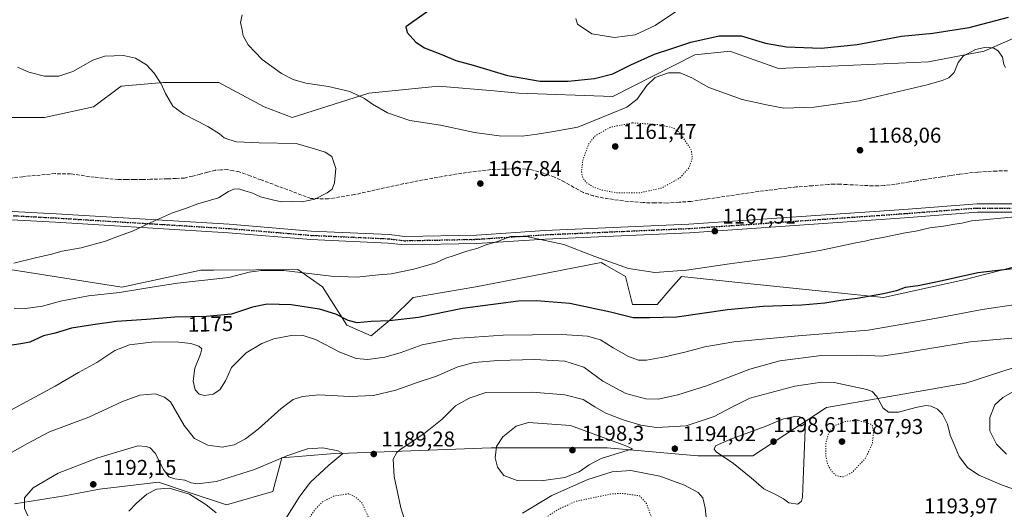
# Model space of a CAD drawing. Units: metres. Extents: x 583374 to 586826, y 4745117 to 4747486.
# Drawn here: x 584759 to 585219, y 4745545 to 4745774 of the extents above; entities that cross this region are included whole.
import ezdxf
from ezdxf.enums import TextEntityAlignment as Align

# ---------------------------------------------------------------- set-up
doc = ezdxf.new("R2010")
doc.units = ezdxf.units.M
doc.header["$MEASUREMENT"] = 0
for name, pattern in [('DGN Style 3', [2.307223, 1.648017, -0.659207]), ('DGN Style 4', [2.638475, 1.318413, -0.659207, 0.001648, -0.659207]), ('DGN Style 5', [1.153612, 0.494405, -0.659207])]:
    doc.linetypes.add(name, pattern=pattern)
for name, color, linetype, lineweight in [('Curva de nivel maestra', 30, 'Continuous', 30), ('Curva de nivel normal', 30, 'Continuous', 0), ('Curva de nivel normal depresión', 30, 'DGN Style 5', 0), ('Matorral CxS', 135, 'Continuous', 0), ('Pastizal CxS', 92, 'Continuous', 0), ('Pista no pavimentada Cxs', 111, 'Continuous', 0), ('Pista no pavimentada eje', 91, 'DGN Style 4', 0), ('Punto de cota en terreno', 7, 'Continuous', 0), ('Ruta', 7, 'DGN Style 5', 30), ('Rótulo de curva de nivel directora', 7, 'Continuous', 0), ('Rótulo de punto de cota en terreno', 7, 'Continuous', 0), ('Senda', 7, 'DGN Style 3', 0)]:
    doc.layers.add(name, color=color, linetype=linetype, lineweight=lineweight)
doc.styles.add('Style-Arial', font='txt')

# ---------------------------------------------------------------- blocks, each defined once
blk = doc.blocks.new('*U4')
at = {"layer": 'Pastizal CxS', "color": 92, "linetype": 'Continuous', "lineweight": 0}
for points in [[(584709.4141, 4745664.5479, 1163.7637), (584806.4049, 4745649.2483, 1169.0714), (584843.3629, 4745657.1103, 1169.1198), (584849.2807, 4745657.1575, 1169.0734), (584888.7059, 4745657.4717, 1169.826), (584900.1117, 4745649.3235, 1171.2863), (584911.5183, 4745631.3985, 1175.8513), (584922.9243, 4745626.5103, 1176.3998), (584932.7015, 4745634.6571, 1174.6362), (584942.4779, 4745644.4351, 1172.4272), (584971.8095, 4745649.3223, 1172.7135), (585000.0973, 4745654.8223, 1172.3024), (585030.4707, 4745660.7283, 1170.3641), (585032.3333, 4745659.6637, 1170.4054), (585041.8773, 4745654.2099, 1170.8162), (585045.1363, 4745641.1731, 1173.3473), (585056.5425, 4745641.1729, 1173.2395), (585063.0301, 4745648.5877, 1171.5594), (585067.9493, 4745654.2097, 1170.4292), (585098.9093, 4745650.9503, 1172.0893), (585162.4591, 4745644.4313, 1175.1128), (585199.9371, 4745652.5775, 1175.1601), (585222.3953, 4745658.4255, 1174.8048)], [(585223.1045, 4745611.4719, 1187.0565), (585200.8987, 4745604.3503, 1188.4146), (585135.7179, 4745592.9459, 1193.4889), (585101.2747, 4745570.3187, 1197.1568), (585075.5443, 4745570.3191, 1194.1079), (585033.2751, 4745573.9939, 1196.0826), (585006.5187, 4745574.0171, 1197.6523), (584979.0669, 4745574.0407, 1194.4937), (584903.9511, 4745571.3101, 1190.2709), (584881.1901, 4745569.3725, 1189.4895), (584876.9659, 4745553.6897, 1191.8771), (584855.3117, 4745547.4471, 1190.8474), (584836.9585, 4745553.5649, 1190.1958), (584823.4741, 4745558.0605, 1190.6945), (584795.9943, 4745554.7089, 1192.1606), (584779.6081, 4745551.6935, 1191.5246), (584756.2029, 4745547.8077, 1189.4244)]]:
    blk.add_polyline3d(points, dxfattribs=at)
blk = doc.blocks.new('*U7')
at = {"layer": 'Pastizal CxS', "color": 92, "linetype": 'Continuous', "lineweight": 0}
blk.add_polyline3d([(584756.2029, 4745547.8077, 1189.4244), (584779.6081, 4745551.6935, 1191.5246), (584795.9943, 4745554.7089, 1192.1606), (584823.4741, 4745558.0605, 1190.6945), (584836.9585, 4745553.5649, 1190.1958), (584855.3117, 4745547.4471, 1190.8474), (584876.9659, 4745553.6897, 1191.8771), (584881.1901, 4745569.3725, 1189.4895), (584903.9511, 4745571.3101, 1190.2709), (584979.0669, 4745574.0407, 1194.4937), (585006.5187, 4745574.0171, 1197.6523), (585033.2751, 4745573.9939, 1196.0826), (585075.5443, 4745570.3191, 1194.1079), (585101.2747, 4745570.3187, 1197.1568), (585135.7179, 4745592.9459, 1193.4889), (585200.8987, 4745604.3503, 1188.4146), (585223.1045, 4745611.4719, 1187.0565)], dxfattribs=at)
blk = doc.blocks.new('*U10')
at = {"layer": 'Pastizal CxS', "color": 92, "linetype": 'Continuous', "lineweight": 0}
blk.add_polyline3d([(585235.5383, 4745770.9439, 1173.3054), (585209.4651, 4745759.5375, 1171.0075), (585183.3931, 4745754.6491, 1172.4677), (585113.3241, 4745751.3911, 1173.1494), (585090.5115, 4745759.5395, 1173.604), (585089.2843, 4745759.4169, 1173.5319), (585074.2155, 4745757.9097, 1173.5342), (585035.8451, 4745738.3557, 1173.3168), (584991.8481, 4745739.9863, 1174.5127), (584980.4169, 4745740.9807, 1174.2043), (584954.3691, 4745743.2459, 1172.8673), (584921.7793, 4745739.9875, 1170.8244), (584885.9289, 4745728.5813, 1167.6346), (584872.8931, 4745733.4705, 1168.2154), (584851.7105, 4745744.8779, 1167.8488), (584825.6375, 4745744.8783, 1165.3763), (584806.0835, 4745743.2485, 1162.3925), (584793.0475, 4745733.4717, 1161.5562), (584770.2343, 4745728.5831, 1162.9549), (584750.6803, 4745728.5837, 1162.3469)], dxfattribs=at)
blk = doc.blocks.new('5PATER')
at = {"layer": 'Punto de cota en terreno', "linetype": 'Continuous', "lineweight": 0}
h = blk.add_hatch(color=51, dxfattribs=at)
edge = h.paths.add_edge_path()
edge.add_ellipse((0, 0), major_axis=(-0.11, -0.111), ratio=0.999422, start_angle=0, end_angle=360)

msp = doc.modelspace()

# ---------------------------------------------------------------- linework, layer by layer
at = {"layer": 'Curva de nivel maestra', "color": 30, "linetype": 'Continuous', "lineweight": 30, "elevation": 1175, "flags": 128}
for points in [[(584949.71, 4745778.3601), (584942.92, 4745773.6401), (584939.13, 4745771.0101), (584939.68, 4745768.2801), (584943.74, 4745763.7001), (584947.88, 4745761.1401), (584956.29, 4745757.8801), (584962.53, 4745755.1701), (584970.55, 4745753.0101), (584986.58, 4745748.2401), (585001.96, 4745745.5401), (585015, 4745745.5101), (585027.36, 4745746.8401), (585035.95, 4745748.9801), (585044.23, 4745753.2001), (585055.4, 4745758.1601), (585062.94, 4745760.6401), (585072.32, 4745763.7001), (585085.62, 4745766.7701), (585095.87, 4745766.6701), (585107.31, 4745763.3801), (585117.14, 4745761.6001), (585133.27, 4745760.9501), (585150.12, 4745762.7501), (585170.76, 4745766.5201), (585185.54, 4745767.9301), (585202.48, 4745770.6601), (585220.87, 4745775.4901)], [(585222.72, 4745657.8401), (585206.46, 4745655.9801), (585196.06, 4745653.6401), (585189.91, 4745652.1501), (585178.62, 4745649.8201), (585172.52, 4745648.9701), (585168.46, 4745647.5301), (585162.46, 4745646.0401), (585150.16, 4745643.9001), (585142.4, 4745642.9601), (585134.94, 4745641.7301), (585124.23, 4745640.8601), (585106.12, 4745640.2301), (585089.45, 4745638.6201), (585065.78, 4745635.2401), (585053, 4745634.8001), (585045.35, 4745634.8501), (585034.85, 4745637.5401), (585015.83, 4745641.6101), (585000.23, 4745642.8201), (584991.78, 4745642.6401), (584965.68, 4745639.2101), (584945.04, 4745634.9601), (584931.42, 4745633.4201), (584922.96, 4745633.1501), (584916.38, 4745632.5301), (584912.11, 4745633.5901), (584906.43, 4745636.5701), (584898.74, 4745638.8901), (584885.51, 4745640.9901), (584874.24, 4745641.3001), (584867.39, 4745639.8601), (584857.58, 4745636.6401), (584845.93, 4745635.5001), (584831.19, 4745635.2001), (584817.86, 4745634.0801), (584803.81, 4745633.1201), (584792.77, 4745631.5201), (584782.87, 4745630.1001), (584775.23, 4745627.7101), (584769.81, 4745626.5201), (584763.31, 4745623.5601), (584759.22, 4745622.6401), (584754.04, 4745621.9401)]]:
    msp.add_lwpolyline(points, dxfattribs=at)
at = {"layer": 'Curva de nivel normal', "color": 30, "linetype": 'Continuous', "lineweight": 0, "flags": 128}
for points, elevation in [([(585066.17, 4745778.6), (585055.61, 4745771.56), (585046.32, 4745767.2), (585036.68, 4745765.99), (585026.02, 4745767.67), (585019.41, 4745772.12), (585018.63, 4745774.9)], 1180), ([(584862.55, 4745776.6), (584861.89, 4745772.99), (584862.58, 4745769.5), (584863.12, 4745766.66), (584865.47, 4745762.53), (584871.9, 4745755.62), (584880.95, 4745749.05), (584886.52, 4745746.34), (584892.36, 4745744.62), (584902.99, 4745743.04), (584912.95, 4745740.68), (584919.75, 4745737.46), (584923.56, 4745734.71), (584930.57, 4745730.72), (584940.97, 4745727.12), (584955.39, 4745724.9), (584971.2, 4745721.6), (584982.78, 4745719.98), (584993.45, 4745719.85), (585000.53, 4745720.78), (585008.22, 4745721.93), (585019.58, 4745724.06), (585042.46, 4745733.41), (585047.24, 4745737.05), (585051.83, 4745743.45), (585055.63, 4745747.31), (585061.96, 4745749.4), (585067.39, 4745749.36), (585072.88, 4745747.02), (585080.77, 4745742.58), (585096.28, 4745737.02), (585107.66, 4745734.41), (585115.76, 4745732.85), (585130.02, 4745733.3), (585151.1, 4745736.34), (585182.79, 4745743.75), (585189.88, 4745745.8), (585193, 4745747.1), (585195.48, 4745749.6), (585197.3, 4745754.26), (585199.67, 4745757.26), (585205.45, 4745760.37), (585210.36, 4745761.38), (585213.99, 4745760.93), (585215.94, 4745759.74), (585218.08, 4745756.8), (585218.67, 4745753.4), (585219.37, 4745751.94)], 1170), ([(584757.54, 4745752.15), (584762.96, 4745749.7), (584770.24, 4745747.88), (584776.9, 4745747.83), (584783.46, 4745749.98), (584792.82, 4745755.38), (584798.36, 4745757.25), (584807.16, 4745757.53), (584812.72, 4745756.35), (584817.91, 4745753.11), (584821.51, 4745749.34), (584824.78, 4745744.26), (584826.7, 4745739.84), (584830.2, 4745733.87), (584835.36, 4745730.03), (584846.59, 4745724.33), (584852.06, 4745720.98), (584854.24, 4745718.97), (584856.43, 4745718.25), (584859.92, 4745717.24), (584870.48, 4745716.66), (584887.78, 4745716.41), (584896.36, 4745713.9), (584901.45, 4745712.35), (584904.56, 4745710.29), (584906.36, 4745704.63), (584905.82, 4745697.93), (584904.67, 4745695.06), (584902.35, 4745693.28), (584896.54, 4745690.36), (584890.65, 4745689.04), (584886.08, 4745689.2), (584881.12, 4745689.16), (584877.45, 4745689.92), (584871.23, 4745691.44), (584867.12, 4745693.33), (584863.82, 4745694.3), (584861.06, 4745695.21), (584858.68, 4745695.06), (584856.28, 4745693.9), (584851.62, 4745691.01), (584841.91, 4745688.15), (584836.12, 4745685.98), (584830.08, 4745683.92), (584821.64, 4745680.26), (584811.42, 4745675.32), (584804.78, 4745673.07), (584798.78, 4745670.7), (584787.3, 4745667.63), (584778.46, 4745665.99), (584773.41, 4745664.6), (584765.93, 4745662.92), (584755.92, 4745660.41)], 1165), ([(585225.49, 4745682.18), (585208.95, 4745680.64), (585203.51, 4745680.2), (585199.06, 4745679.17), (585195.79, 4745678.73), (585190.46, 4745677.7), (585184.14, 4745676.93), (585177.53, 4745675.44), (585172.48, 4745674.62), (585162.13, 4745672.42), (585156.79, 4745671.56), (585154.46, 4745670.81), (585149.46, 4745669.89), (585132.66, 4745666.29), (585115.27, 4745663.32), (585104.66, 4745662.06), (585097.45, 4745660.98), (585090.4, 4745660.18), (585070.37, 4745657.18), (585055.55, 4745656.03), (585043.26, 4745657.89), (585027.51, 4745663.58), (585012.99, 4745669.08), (584995.5, 4745672.9), (584987.99, 4745672.87), (584981.96, 4745670.56), (584976.66, 4745669), (584972.38, 4745667.21), (584967.63, 4745666.1), (584961.75, 4745664.02), (584957.78, 4745662.7), (584953.1, 4745660.62), (584942.87, 4745657.66), (584932.27, 4745655.5), (584926.57, 4745655.02), (584915.99, 4745653.88), (584904.18, 4745654.33), (584882.07, 4745657.05), (584871.53, 4745657.06), (584865.93, 4745656.28), (584856.45, 4745653.68), (584832.42, 4745651.09), (584817.6, 4745648.79), (584805.21, 4745646.78), (584790.73, 4745645.17), (584777.65, 4745642.6), (584769.28, 4745640.35), (584761.37, 4745639.18), (584755.97, 4745639.12)], 1170), ([(584750.45, 4745589.55), (584775.12, 4745602.9), (584786.12, 4745609.32), (584794.7, 4745613.96), (584803.12, 4745619.56), (584809.89, 4745622.25), (584821.54, 4745623.66), (584832.98, 4745623.49), (584838.56, 4745622.79), (584842.4, 4745621.55), (584843.74, 4745620.36), (584843.09, 4745617.85), (584840.56, 4745611.26), (584839.71, 4745605.26), (584840.6, 4745601.25), (584842.47, 4745599.18), (584844.93, 4745598.52), (584848.98, 4745599.16), (584852.16, 4745601.26), (584854.79, 4745605.35), (584857.55, 4745611.63), (584864.45, 4745618.48), (584871.78, 4745622.92), (584877.45, 4745625), (584885.47, 4745626.58), (584890.69, 4745626.83), (584896.92, 4745624.74), (584908.22, 4745618.8), (584915.95, 4745615.85), (584921.41, 4745615.33), (584929.3, 4745616.45), (584936.41, 4745618.55), (584946.76, 4745622.24), (584962.1, 4745625.25), (584984.55, 4745626.77), (585012.12, 4745627.1), (585024.06, 4745626.31), (585030.08, 4745624.51), (585035.97, 4745620.82), (585043.17, 4745616.81), (585047.94, 4745615.09), (585051.63, 4745615.11), (585060.17, 4745616.6), (585070.22, 4745618.95), (585078.83, 4745621.37), (585092.41, 4745623.57), (585122.6, 4745626.48), (585155.31, 4745629.11), (585175.1, 4745632.45), (585188.13, 4745634.82), (585208.52, 4745638.69), (585234.88, 4745642.63)], 1180), ([(584747.78, 4745567.97), (584762.19, 4745576.08), (584772.59, 4745581.51), (584790.86, 4745588.43), (584806.66, 4745595.76), (584814.78, 4745598.7), (584822, 4745599.34), (584826.36, 4745597.78), (584829.05, 4745595.53), (584835.46, 4745584.46), (584840.37, 4745578.51), (584846.5, 4745575.31), (584853.23, 4745574.38), (584858.85, 4745575.55), (584864.17, 4745578.24), (584870.12, 4745582.81), (584880.78, 4745592.48), (584886.45, 4745596.61), (584890.78, 4745598.15), (584898.45, 4745598.83), (584913.01, 4745598.09), (584924.01, 4745598.59), (584934.41, 4745601.01), (584944.44, 4745604.56), (584953.38, 4745607.56), (584963.5, 4745611.94), (584971.12, 4745613.95), (584982.15, 4745614.91), (584999.46, 4745615.33), (585013.4, 4745614.54), (585022.26, 4745611.72), (585031.16, 4745605.31), (585042.02, 4745599.44), (585051.34, 4745596.91), (585057.08, 4745596.83), (585066.3, 4745598.78), (585079.74, 4745603.08), (585099.88, 4745610.84), (585114.02, 4745614.7), (585133.41, 4745617.32), (585151.96, 4745617.42), (585161.43, 4745616.96), (585172.02, 4745618.57), (585184.1, 4745620.46), (585202.95, 4745623.69), (585222.44, 4745625.43)], 1185), ([(585227.39, 4745553.33), (585217.95, 4745556.64), (585206.99, 4745561.33), (585201.69, 4745564.82), (585197.81, 4745569.95), (585195.43, 4745575.56), (585193.51, 4745579.98), (585192.32, 4745585.12), (585190.06, 4745589.87), (585187.59, 4745592.2), (585184.68, 4745593.53), (585182.13, 4745593.79), (585177.46, 4745592.9), (585169.46, 4745590.75), (585164.79, 4745590.69), (585162.22, 4745592.59), (585159.34, 4745598.02), (585157.13, 4745600.36), (585154.62, 4745601.38), (585139.42, 4745604.56), (585133.61, 4745604.7), (585120.9, 4745602.98), (585099.97, 4745597.34), (585091.2, 4745592.93), (585083.3, 4745588.76), (585070.12, 4745584.33), (585056.35, 4745583.64), (585049.05, 4745584.63), (585040.65, 4745587.13), (585032.69, 4745590.32), (585027.48, 4745593.22), (585022.07, 4745596.68), (585013.38, 4745598.81), (584998.36, 4745600.16), (584976.45, 4745599.87), (584968.66, 4745597.37), (584962.38, 4745593.69), (584956.12, 4745587.47), (584947.57, 4745580.68), (584936.97, 4745573.64), (584934.9, 4745571.89), (584933.18, 4745568.78), (584933.63, 4745560.74), (584936.78, 4745545.98), (584939.29, 4745538.05)], 1190), ([(585227.54, 4745602.94), (585218.17, 4745597.61), (585214.39, 4745594.12), (585212.08, 4745588.2), (585212.16, 4745581.96), (585215.31, 4745575.78), (585219.96, 4745571.1)], 1185), ([(585121.77, 4745588.88), (585115.61, 4745587.58), (585107.03, 4745584.08), (585090.6, 4745577.93), (585083.92, 4745574.93), (585083.25, 4745573.4), (585084.2, 4745572.26), (585092.36, 4745566.73), (585100.62, 4745560.06), (585106.48, 4745554.96), (585112.51, 4745551.99), (585115.68, 4745550.16), (585118.18, 4745548.33), (585122.32, 4745547.8), (585124.09, 4745549.2), (585124.53, 4745551.01), (585125.09, 4745563.14), (585126.02, 4745586.5), (585124.59, 4745588.18), (585121.77, 4745588.88)], 1195), ([(584996.48, 4745585.99), (584990.7, 4745584.14), (584984.43, 4745579.26), (584981.46, 4745574.64), (584980.93, 4745569.44), (584981.91, 4745564.96), (584984.86, 4745561.15), (584991.15, 4745558.86), (585002.38, 4745558.62), (585013.45, 4745560.14), (585020.12, 4745562.91), (585024.78, 4745566.06), (585030.5, 4745569.07), (585045.03, 4745573.61), (585041.93, 4745574.96), (585016.08, 4745584.56), (584996.48, 4745585.99)], 1195), ([(584813.83, 4745574.93), (584795.09, 4745569.34), (584776.66, 4745562.22), (584764.9, 4745555.39), (584760.9, 4745550.64), (584760.85, 4745545.7), (584762.47, 4745542.25)], 1190), ([(584883.1, 4745541.01), (584889.52, 4745551.42), (584894.58, 4745557.97), (584903.07, 4745565.93), (584909.64, 4745571.36), (584907.47, 4745572.61), (584900.34, 4745574.1), (584893.18, 4745573.66), (584883.54, 4745570.35), (584868.36, 4745563.91), (584850.61, 4745558.37), (584841.61, 4745557.16), (584838.81, 4745557.68), (584835.87, 4745559), (584831.12, 4745559.54), (584828.4, 4745560.49), (584825.87, 4745563.9), (584821.97, 4745571.61), (584819.56, 4745574.04), (584817.78, 4745574.71), (584813.83, 4745574.93)], 1190), ([(584993.65, 4745543.59), (585007.34, 4745551.83), (585017.45, 4745556.26), (585024.24, 4745559.24), (585035.59, 4745562.9), (585044.24, 4745563.46), (585057.78, 4745560.75), (585069.45, 4745556.55), (585075.7, 4745553.16), (585077.9, 4745550.69), (585079.08, 4745545.97), (585080.2, 4745535.68)], 1190), ([(584809.56, 4745544.5), (584813.14, 4745548.15), (584818.12, 4745552.44), (584822.62, 4745554.71), (584828.44, 4745555.24), (584838, 4745552.43), (584845.63, 4745547.56), (584850.51, 4745543.6)], 1190)]:
    msp.add_lwpolyline(points, dxfattribs=dict(at, elevation=elevation))
at = {"layer": 'Curva de nivel normal depresión', "color": 30, "linetype": 'DGN Style 5', "lineweight": 0, "flags": 128}
for points, elevation in [([(585044.94, 4745726.02), (585034.73, 4745723.99), (585027.51, 4745719.89), (585024.52, 4745716.07), (585021.88, 4745708.6), (585021.2, 4745703.29), (585021.88, 4745700.26), (585023.66, 4745698), (585026.57, 4745696.16), (585030.62, 4745694.62), (585037.55, 4745693.36), (585048.23, 4745693.3), (585058.76, 4745695.56), (585067.42, 4745700.44), (585071.5, 4745705.04), (585073.05, 4745709.54), (585072.57, 4745713.42), (585067.49, 4745720.93), (585064.33, 4745723.65), (585057.38, 4745725.19), (585044.94, 4745726.02)], 1165), ([(585150.54, 4745587.02), (585144.38, 4745586.35), (585139.73, 4745584.52), (585136.7, 4745580.93), (585135.44, 4745576.4), (585135.4, 4745570.41), (585136.28, 4745566.42), (585138.22, 4745563), (585140.61, 4745560.96), (585143.66, 4745560.44), (585147.66, 4745562.47), (585153.84, 4745568.98), (585157.18, 4745575.98), (585157.75, 4745581.22), (585157.11, 4745584.93), (585150.54, 4745587.02)], 1190), ([(584938.98, 4745355.8), (584935.64, 4745356.55), (584932.86, 4745359.33), (584929.66, 4745362.14), (584926.92, 4745365.09), (584924.66, 4745367), (584924.26, 4745368.92), (584925.5, 4745370.87), (584926.22, 4745373.73), (584926.38, 4745380.23), (584924.53, 4745384.48), (584922.45, 4745385.49), (584919.92, 4745383.94), (584916.35, 4745378.48), (584916.36, 4745375.06), (584915.89, 4745371.79), (584912.14, 4745365), (584907.21, 4745361.27), (584905.08, 4745361.22), (584904.1, 4745360.34), (584903.23, 4745356.92), (584901.09, 4745352.74), (584897.62, 4745347.85), (584894.91, 4745343.27), (584892.46, 4745340.32), (584890.2, 4745338.2), (584888.33, 4745335.19), (584884.88, 4745331.06), (584876.95, 4745320.81), (584870.36, 4745313.73), (584865.34, 4745309.48), (584856.59, 4745300.17), (584847.02, 4745289.7), (584835.63, 4745282.51), (584822.58, 4745277.94), (584815.79, 4745277.59), (584809.5, 4745280.63), (584806.28, 4745283.4), (584803.12, 4745288.43), (584800.5, 4745297.05), (584800.69, 4745300.27), (584802.68, 4745306.25), (584808.05, 4745314.74), (584814, 4745327.21), (584814.75, 4745329.44), (584813.84, 4745331.4), (584809.23, 4745334.64), (584806.57, 4745337.55), (584803.81, 4745340.66), (584801.94, 4745344.59), (584799.69, 4745353.34), (584799.18, 4745358.18), (584800.56, 4745365.04), (584804.2, 4745373.84), (584807.81, 4745379), (584814.29, 4745383.9), (584827.12, 4745390.62), (584836.94, 4745396.5), (584846.09, 4745400.66), (584850.82, 4745404.27), (584855.64, 4745410.38), (584861.72, 4745415.41), (584871.34, 4745420.36), (584876.51, 4745423.64), (584880.04, 4745427.07), (584882.65, 4745428.42), (584888, 4745429.44), (584896.27, 4745432.18), (584904.41, 4745434.41), (584912.95, 4745437.78), (584922.74, 4745443.57), (584927.61, 4745445.42), (584935.28, 4745446.18), (584943.08, 4745448.18), (584948.48, 4745450.98), (584953.41, 4745454.53), (584957.85, 4745456.72), (584960.49, 4745458.45), (584962.42, 4745460.86), (584962.71, 4745463.15), (584961.93, 4745465.85), (584959.44, 4745472.01), (584958.77, 4745481.02), (584961.7, 4745490.52), (584967.23, 4745499.32), (584974.94, 4745509.61), (584979.24, 4745515.79), (584984.48, 4745521.85), (584986.91, 4745527.69), (584989.96, 4745532.44), (584994.57, 4745535.98), (585004.82, 4745541.63), (585010.78, 4745545.52), (585018.78, 4745549.09), (585035.12, 4745552.48), (585040.05, 4745552.79), (585048.45, 4745551.61), (585051.61, 4745548.03), (585055.14, 4745538.46), (585056.33, 4745524.62), (585055.56, 4745517.61), (585054.05, 4745514.44), (585050.69, 4745510), (585047.76, 4745504.44), (585044.79, 4745496.59), (585039.73, 4745486.41), (585030.83, 4745474.69), (585023.04, 4745466.61), (585017.53, 4745461.38), (585011.57, 4745451.25), (585008.26, 4745440.59), (585004.57, 4745430.25), (585003.43, 4745424.89), (585003.95, 4745420.81), (585002.42, 4745415.56), (584996.92, 4745405.59), (584992.86, 4745397.9), (584989.5, 4745394.52), (584983.12, 4745391.14), (584976.69, 4745385.71), (584968.45, 4745376.99), (584957.01, 4745363.59), (584953.06, 4745360.97), (584948.6, 4745359.09), (584944.12, 4745356.9), (584938.98, 4745355.8)], 1185), ([(584912.45, 4745552.58), (584905.64, 4745551.57), (584900.12, 4745548.84), (584896, 4745544.44), (584890.92, 4745535.9), (584887.67, 4745527.22), (584886.78, 4745518.38), (584887.16, 4745514.9), (584888.72, 4745512.84), (584893.03, 4745511.5), (584901.08, 4745512.5), (584907.18, 4745514.98), (584914.34, 4745520.45), (584918.62, 4745525.92), (584921.88, 4745534.22), (584921.84, 4745541.14), (584918.75, 4745548.08), (584915.62, 4745551.11), (584912.45, 4745552.58)], 1185)]:
    msp.add_lwpolyline(points, dxfattribs=dict(at, elevation=elevation))
at = {"layer": 'Matorral CxS', "color": 135, "linetype": 'Continuous', "lineweight": 0}
for points in [[(584750.6803, 4745728.5837, 1162.3469), (584770.2343, 4745728.5831, 1162.9549), (584793.0475, 4745733.4717, 1161.5562), (584806.0835, 4745743.2485, 1162.3925), (584825.6375, 4745744.8783, 1165.3763), (584851.7105, 4745744.8779, 1167.8488), (584872.8931, 4745733.4705, 1168.2154), (584885.9289, 4745728.5813, 1167.6346), (584921.7793, 4745739.9875, 1170.8244), (584954.3691, 4745743.2459, 1172.8673), (584980.4169, 4745740.9807, 1174.2043), (584991.8481, 4745739.9863, 1174.5127), (585035.8451, 4745738.3557, 1173.3168), (585074.2155, 4745757.9097, 1173.5342), (585089.2843, 4745759.4169, 1173.5319), (585090.5115, 4745759.5395, 1173.604), (585113.3241, 4745751.3911, 1173.1494), (585183.3931, 4745754.6491, 1172.4677), (585209.4651, 4745759.5375, 1171.0075), (585235.5383, 4745770.9439, 1173.3054)], [(584750.6803, 4745728.5837, 1162.3469), (584770.2343, 4745728.5831, 1162.9549), (584793.0475, 4745733.4717, 1161.5562), (584806.0835, 4745743.2485, 1162.3925), (584825.6375, 4745744.8783, 1165.3763), (584851.7105, 4745744.8779, 1167.8488), (584872.8931, 4745733.4705, 1168.2154), (584885.9289, 4745728.5813, 1167.6346), (584921.7793, 4745739.9875, 1170.8244), (584954.3691, 4745743.2459, 1172.8673), (584980.4169, 4745740.9807, 1174.2043), (584991.8481, 4745739.9863, 1174.5127), (585035.8451, 4745738.3557, 1173.3168), (585074.2155, 4745757.9097, 1173.5342), (585089.2843, 4745759.4169, 1173.5319), (585090.5115, 4745759.5395, 1173.604), (585113.3241, 4745751.3911, 1173.1494), (585183.3931, 4745754.6491, 1172.4677), (585209.4651, 4745759.5375, 1171.0075), (585235.5383, 4745770.9439, 1173.3054)], [(585222.3953, 4745658.4255, 1174.8048), (585199.9371, 4745652.5775, 1175.1601), (585162.4591, 4745644.4313, 1175.1128), (585098.9093, 4745650.9503, 1172.0893), (585067.9493, 4745654.2097, 1170.4292), (585063.0301, 4745648.5877, 1171.5594), (585056.5425, 4745641.1729, 1173.2395), (585045.1363, 4745641.1731, 1173.3473), (585041.8773, 4745654.2099, 1170.8162), (585032.3333, 4745659.6637, 1170.4054), (585030.4707, 4745660.7283, 1170.3641), (585000.0973, 4745654.8223, 1172.3024), (584971.8095, 4745649.3223, 1172.7135), (584942.4779, 4745644.4351, 1172.4272), (584932.7015, 4745634.6571, 1174.6362), (584922.9243, 4745626.5103, 1176.3998), (584911.5183, 4745631.3985, 1175.8513), (584900.1117, 4745649.3235, 1171.2863), (584888.7059, 4745657.4717, 1169.826), (584849.2807, 4745657.1575, 1169.0734), (584843.3629, 4745657.1103, 1169.1198), (584806.4049, 4745649.2483, 1169.0714), (584709.4141, 4745664.5479, 1163.7637)], [(584709.4141, 4745664.5479, 1163.7637), (584806.4049, 4745649.2483, 1169.0714), (584843.3629, 4745657.1103, 1169.1198), (584849.2807, 4745657.1575, 1169.0734), (584888.7059, 4745657.4717, 1169.826), (584900.1117, 4745649.3235, 1171.2863), (584911.5183, 4745631.3985, 1175.8513), (584922.9243, 4745626.5103, 1176.3998), (584932.7015, 4745634.6571, 1174.6362), (584942.4779, 4745644.4351, 1172.4272), (584971.8095, 4745649.3223, 1172.7135), (585000.0973, 4745654.8223, 1172.3024), (585030.4707, 4745660.7283, 1170.3641), (585032.3333, 4745659.6637, 1170.4054), (585041.8773, 4745654.2099, 1170.8162), (585045.1363, 4745641.1731, 1173.3473), (585056.5425, 4745641.1729, 1173.2395), (585063.0301, 4745648.5877, 1171.5594), (585067.9493, 4745654.2097, 1170.4292), (585098.9093, 4745650.9503, 1172.0893), (585162.4591, 4745644.4313, 1175.1128), (585199.9371, 4745652.5775, 1175.1601), (585222.3953, 4745658.4255, 1174.8048), (585240.0073, 4745663.0117, 1174.0183)]]:
    msp.add_polyline3d(points, dxfattribs=at)
at = {"layer": 'Pastizal CxS', "color": 92, "linetype": 'Continuous', "lineweight": 0}
for points in [[(584750.6803, 4745728.5837, 1162.3469), (584770.2343, 4745728.5831, 1162.9549), (584793.0475, 4745733.4717, 1161.5562), (584806.0835, 4745743.2485, 1162.3925), (584825.6375, 4745744.8783, 1165.3763), (584851.7105, 4745744.8779, 1167.8488), (584872.8931, 4745733.4705, 1168.2154), (584885.9289, 4745728.5813, 1167.6346), (584921.7793, 4745739.9875, 1170.8244), (584954.3691, 4745743.2459, 1172.8673), (584980.4169, 4745740.9807, 1174.2043), (584991.8481, 4745739.9863, 1174.5127), (585035.8451, 4745738.3557, 1173.3168), (585074.2155, 4745757.9097, 1173.5342), (585089.2843, 4745759.4169, 1173.5319), (585090.5115, 4745759.5395, 1173.604), (585113.3241, 4745751.3911, 1173.1494), (585183.3931, 4745754.6491, 1172.4677), (585209.4651, 4745759.5375, 1171.0075), (585235.5383, 4745770.9439, 1173.3054)], [(584709.4141, 4745664.5479, 1163.7637), (584806.4049, 4745649.2483, 1169.0714), (584843.3629, 4745657.1103, 1169.1198), (584849.2807, 4745657.1575, 1169.0734), (584888.7059, 4745657.4717, 1169.826), (584900.1117, 4745649.3235, 1171.2863), (584911.5183, 4745631.3985, 1175.8513), (584922.9243, 4745626.5103, 1176.3998), (584932.7015, 4745634.6571, 1174.6362), (584942.4779, 4745644.4351, 1172.4272), (584971.8095, 4745649.3223, 1172.7135), (585000.0973, 4745654.8223, 1172.3024), (585030.4707, 4745660.7283, 1170.3641), (585032.3333, 4745659.6637, 1170.4054), (585041.8773, 4745654.2099, 1170.8162), (585045.1363, 4745641.1731, 1173.3473), (585056.5425, 4745641.1729, 1173.2395), (585063.0301, 4745648.5877, 1171.5594), (585067.9493, 4745654.2097, 1170.4292), (585098.9093, 4745650.9503, 1172.0893), (585162.4591, 4745644.4313, 1175.1128), (585199.9371, 4745652.5775, 1175.1601), (585222.3953, 4745658.4255, 1174.8048), (585240.0073, 4745663.0117, 1174.0183)], [(585240.0073, 4745663.0117, 1174.0183), (585233.8825, 4745625.3479, 1184.5424), (585223.1045, 4745611.4719, 1187.0565), (585200.8987, 4745604.3503, 1188.4146), (585135.7179, 4745592.9459, 1193.4889), (585101.2747, 4745570.3187, 1197.1568), (585075.5443, 4745570.3191, 1194.1079), (585033.2751, 4745573.9939, 1196.0826), (585006.5187, 4745574.0171, 1197.6523), (584979.0669, 4745574.0407, 1194.4937), (584903.9511, 4745571.3101, 1190.2709), (584881.1901, 4745569.3725, 1189.4895), (584876.9659, 4745553.6897, 1191.8771), (584855.3117, 4745547.4471, 1190.8474), (584836.9585, 4745553.5649, 1190.1958), (584823.4741, 4745558.0605, 1190.6945), (584795.9943, 4745554.7089, 1192.1606), (584779.6081, 4745551.6935, 1191.5246), (584756.2029, 4745547.8077, 1189.4244)]]:
    msp.add_polyline3d(points, dxfattribs=at)
at = {"layer": 'Pista no pavimentada Cxs', "color": 111, "linetype": 'Continuous', "lineweight": 0}
for points in [[(584737.3453, 4745685.5793, 1161.6298), (584775.5919, 4745683.5505, 1163.5279), (584856.5815, 4745678.6079, 1166.7228), (584894.9303, 4745675.4343, 1166.8526), (584931.2535, 4745673.8017, 1167.789), (584938.6891, 4745672.9267, 1168.1805), (584972.1075, 4745673.5845, 1169.6535), (585004.0981, 4745675.7125, 1169.7231), (585071.4855, 4745678.6287, 1167.0197), (585171.9931, 4745685.5699, 1169.0846), (585206.1271, 4745688.2205, 1169.2689), (585240.6855, 4745688.2199, 1169.6939), (585294.7291, 4745683.6055, 1170.5405), (585305.8593, 4745685.8021, 1170.7816), (585315.2649, 4745690.3115, 1170.9306), (585332.3761, 4745699.0631, 1171.3462), (585342.0611, 4745707.0891, 1171.4232), (585364.5901, 4745723.0027, 1172.5012), (585372.8299, 4745724.8889, 1173.171), (585387.6807, 4745726.6281, 1174.1949), (585413.5787, 4745728.1225, 1175.7369), (585420.9899, 4745728.8873, 1176.1501), (585481.7939, 4745734.1735, 1181.1371)], [(584737.3453, 4745685.5793, 1161.6298), (584775.5919, 4745683.5505, 1163.5279), (584856.5815, 4745678.6079, 1166.7228), (584894.9303, 4745675.4343, 1166.8526), (584931.2535, 4745673.8017, 1167.789), (584938.6891, 4745672.9267, 1168.1805), (584972.1075, 4745673.5845, 1169.6535), (585004.0981, 4745675.7125, 1169.7231), (585071.4855, 4745678.6287, 1167.0197), (585171.9931, 4745685.5699, 1169.0846), (585206.1271, 4745688.2205, 1169.2689), (585240.6855, 4745688.2199, 1169.6939), (585294.7291, 4745683.6055, 1170.5405), (585305.8593, 4745685.8021, 1170.7816), (585315.2649, 4745690.3115, 1170.9306), (585332.3761, 4745699.0631, 1171.3462), (585342.0611, 4745707.0891, 1171.4232), (585364.5901, 4745723.0027, 1172.5012), (585372.8299, 4745724.8889, 1173.171), (585387.6807, 4745726.6281, 1174.1949), (585413.5787, 4745728.1225, 1175.7369), (585420.9899, 4745728.8873, 1176.1501), (585481.7939, 4745734.1735, 1181.1371)], [(585482.2729, 4745730.2001, 1180.7642), (585421.3685, 4745724.9051, 1175.9827), (585413.8995, 4745724.1343, 1175.5817), (585388.0289, 4745722.6415, 1174.0035), (585373.5109, 4745720.9413, 1173.0181), (585366.2527, 4745719.2799, 1172.5943), (585344.4947, 4745703.9109, 1171.6326), (585334.5895, 4745695.7023, 1171.7431), (585317.0405, 4745686.7269, 1171.2656), (585307.1313, 4745681.9759, 1171.12), (585294.9505, 4745679.5721, 1170.9654), (585240.5151, 4745684.2199, 1170.2026), (585206.2821, 4745684.2205, 1169.7361), (585172.2857, 4745681.5805, 1169.4294), (585071.7097, 4745674.6347, 1167.4564), (585004.3173, 4745671.7183, 1170.2323), (584972.2797, 4745669.5871, 1170.0674), (584938.4939, 4745668.9221, 1168.6583), (584930.9295, 4745669.8123, 1168.2451), (584894.6755, 4745671.4417, 1167.4705), (584856.2947, 4745674.6179, 1167.1755), (584775.3641, 4745679.5569, 1163.7919), (584737.1159, 4745681.5859, 1161.958)], [(585482.2729, 4745730.2001, 1180.7642), (585421.3685, 4745724.9051, 1175.9827), (585413.8995, 4745724.1343, 1175.5817), (585388.0289, 4745722.6415, 1174.0035), (585373.5109, 4745720.9413, 1173.0181), (585366.2527, 4745719.2799, 1172.5943), (585344.4947, 4745703.9109, 1171.6326), (585334.5895, 4745695.7023, 1171.7431), (585317.0405, 4745686.7269, 1171.2656), (585307.1313, 4745681.9759, 1171.12), (585294.9505, 4745679.5721, 1170.9654), (585240.5151, 4745684.2199, 1170.2026), (585206.2821, 4745684.2205, 1169.7361), (585172.2857, 4745681.5805, 1169.4294), (585071.7097, 4745674.6347, 1167.4564), (585004.3173, 4745671.7183, 1170.2323), (584972.2797, 4745669.5871, 1170.0674), (584938.4939, 4745668.9221, 1168.6583), (584930.9295, 4745669.8123, 1168.2451), (584894.6755, 4745671.4417, 1167.4705), (584856.2947, 4745674.6179, 1167.1755), (584775.3641, 4745679.5569, 1163.7919), (584737.1159, 4745681.5859, 1161.958)]]:
    msp.add_polyline3d(points, dxfattribs=at)
at = {"layer": 'Pista no pavimentada eje', "color": 91, "linetype": 'DGN Style 4', "lineweight": 0}
msp.add_polyline3d([(584737.2305, 4745683.5827, 1161.7769), (584775.4779, 4745681.5537, 1163.6507), (584856.4381, 4745676.6129, 1166.9325), (584894.8029, 4745673.4379, 1167.1328), (584931.0915, 4745671.8069, 1167.9938), (584938.5915, 4745670.9243, 1168.4133), (584972.1937, 4745671.5859, 1169.8445), (585004.2077, 4745673.7155, 1169.9654), (585071.5975, 4745676.6317, 1167.2015), (585172.1393, 4745683.5753, 1169.2278), (585206.2045, 4745686.2205, 1169.4831), (585240.6003, 4745686.2199, 1169.9271), (585294.8399, 4745681.5887, 1170.7206), (585306.4953, 4745683.8889, 1170.929), (585316.1527, 4745688.5191, 1171.0633), (585333.4829, 4745697.3827, 1171.5114), (585343.2779, 4745705.5001, 1171.5282), (585346.4595, 4745707.7475, 1171.6008)], dxfattribs=at)
at = {"layer": 'Ruta', "color": 7, "linetype": 'DGN Style 5', "lineweight": 30}
msp.add_polyline3d([(584737.2305, 4745683.5827, 1161.7769), (584775.4779, 4745681.5537, 1163.6507), (584856.4381, 4745676.6129, 1166.9325), (584894.8029, 4745673.4379, 1167.1328), (584931.0915, 4745671.8069, 1167.9938), (584938.5915, 4745670.9243, 1168.4133), (584972.1937, 4745671.5859, 1169.8445), (585004.2077, 4745673.7155, 1169.9654), (585071.5975, 4745676.6317, 1167.2015), (585172.1393, 4745683.5753, 1169.2278), (585206.2045, 4745686.2205, 1169.4831), (585240.6003, 4745686.2199, 1169.9271), (585294.8399, 4745681.5887, 1170.7206), (585306.4953, 4745683.8889, 1170.929), (585316.1527, 4745688.5191, 1171.0633), (585333.4829, 4745697.3827, 1171.5114), (585343.2779, 4745705.5001, 1171.5282), (585346.4595, 4745707.7475, 1171.6008), (585365.4213, 4745721.1413, 1172.5285), (585373.1705, 4745722.9151, 1173.0379), (585387.8549, 4745724.6349, 1174.0991), (585413.7391, 4745726.1283, 1175.6469), (585421.1793, 4745726.8963, 1176.0695), (585482.0335, 4745732.1869, 1180.9514)], dxfattribs=at)
at = {"layer": 'Senda', "color": 7, "linetype": 'DGN Style 3', "lineweight": 0}
msp.add_polyline3d([(585220.3051, 4745703.5801, 1168.2643), (585215.1551, 4745703.5101, 1168.2226), (585206.5451, 4745703.0351, 1168.1302), (585197.9751, 4745702.0701, 1168.0906), (585193.7801, 4745701.4351, 1168.1202), (585189.6101, 4745700.8001, 1168.1511), (585181.2351, 4745699.4901, 1168.2355), (585177.8851, 4745698.9401, 1168.265), (585174.5401, 4745698.3951, 1168.3052), (585167.8001, 4745697.3001, 1168.3701), (585162.6901, 4745696.7001, 1168.4198), (585160.0751, 4745696.6351, 1168.413), (585157.5501, 4745696.5751, 1168.4043), (585155.2151, 4745696.6901, 1168.3897), (585152.9251, 4745696.8001, 1168.376), (585148.3951, 4745697.0301, 1168.335), (585145.3001, 4745697.1401, 1168.2959), (585142.2553, 4745697.3997, 1168.2569), (585139.4951, 4745697.3701, 1168.2274), (585136.7051, 4745697.2501, 1168.1868), (585129.1951, 4745696.6601, 1168.006), (585121.6551, 4745696.0701, 1167.7791), (585117.2651, 4745695.5651, 1167.6359), (585112.8951, 4745695.0601, 1167.4798), (585108.5351, 4745694.5151, 1167.3172), (585104.1601, 4745693.9651, 1167.1467), (585088.2951, 4745691.6251, 1166.5954), (585080.3501, 4745690.4601, 1166.416), (585072.3701, 4745689.2951, 1166.2432), (585066.8401, 4745688.9301, 1166.1513), (585061.2401, 4745688.5551, 1166.08), (585055.6301, 4745688.6501, 1166.0099), (585050.0851, 4745688.7401, 1165.9751), (585040.8001, 4745689.5151, 1165.9213), (585036.1501, 4745690.2051, 1165.9088), (585031.5551, 4745690.8901, 1165.9813), (585026.7851, 4745691.8651, 1166.1038), (585024.5151, 4745692.6151, 1166.1709), (585022.1201, 4745693.4101, 1166.2368), (585019.8651, 4745694.6601, 1166.3036), (585017.6901, 4745695.8701, 1166.4596), (585013.4451, 4745698.3751, 1166.9209), (585008.5601, 4745700.6251, 1167.6084), (585006.0601, 4745701.5851, 1167.916), (585003.4901, 4745702.5751, 1168.1858), (584998.0401, 4745704.0451, 1168.6876), (584995.2201, 4745704.3451, 1168.8779), (584992.5301, 4745704.6351, 1169.0505), (584978.9201, 4745704.1701, 1169.1563), (584972.0901, 4745703.3401, 1169.0193), (584965.3151, 4745702.5201, 1168.7642), (584958.5101, 4745701.3451, 1168.4123), (584951.7351, 4745700.1701, 1168.0316), (584938.1951, 4745697.6251, 1167.1068), (584927.0801, 4745695.1801, 1166.5253), (584915.9401, 4745692.6301, 1165.9034), (584915.1219, 4745692.5309, 1165.8702), (584902.8905, 4745690.4627, 1165.4246), (584894.7151, 4745690.6851, 1165.0529), (584879.2025, 4745696.4851, 1164.6347), (584871.4851, 4745699.3651, 1165.0452), (584866.3801, 4745701.2601, 1165.2495), (584861.2001, 4745703.1801, 1165.2822), (584858.5151, 4745703.6751, 1165.2544), (584855.6601, 4745704.2051, 1165.2227), (584852.7651, 4745704.0701, 1165.1813), (584850.0651, 4745703.9401, 1165.0584), (584846.4851, 4745702.9601, 1164.837), (584842.9851, 4745702.0051, 1164.5854), (584839.3751, 4745701.1351, 1164.213), (584835.6751, 4745700.2401, 1164.0104), (584831.6501, 4745700.0451, 1163.8831), (584827.7151, 4745699.8501, 1163.9894), (584819.8151, 4745699.6301, 1163.9284), (584816.0301, 4745699.5801, 1163.8339), (584812.2501, 4745699.5351, 1163.7135), (584808.4801, 4745699.5301, 1163.5595), (584804.6551, 4745699.5301, 1163.4364), (584793.4851, 4745700.6351, 1163.1095), (584782.4251, 4745702.1901, 1162.7762), (584775.1351, 4745702.2901, 1162.5886), (584760.1101, 4745700.8551, 1162.0205), (584745.0551, 4745699.1451, 1161.0883)], dxfattribs=at)

# ---------------------------------------------------------------- block references
at = {"layer": 'Pastizal CxS', "color": 92, "linetype": 'Continuous', "lineweight": 0}
for name in ['*U10', '*U4', '*U7']:
    msp.add_blockref(name, (0, 0), dxfattribs=at)
at = {"layer": 'Punto de cota en terreno', "color": 7, "linetype": 'Continuous', "lineweight": 0, "xscale": 10, "yscale": 10, "zscale": 10}
for p in [(585037, 4745715, 1161.47), (585151.44, 4745713.24, 1168.06), (584973.94, 4745697.66, 1167.84), (585083.56, 4745675.4, 1167.51), (585017, 4745573, 1198.3), (585064.87, 4745573.66, 1194.02), (585111, 4745577, 1198.61), (585143, 4745577, 1187.93), (584924.12, 4745571.17, 1189.28), (584793, 4745557, 1192.15)]:
    msp.add_blockref('5PATER', p, dxfattribs=at)

# ---------------------------------------------------------------- texts
at = {"layer": 'Rótulo de curva de nivel directora', "color": 7, "linetype": 'Continuous', "lineweight": 0, "style": 'Style-Arial'}
msp.add_text('1175', height=7, rotation=1.166073, dxfattribs=at).set_placement((584847.7982, 4745632.0114), align=Align.MIDDLE_CENTER)
at = {"layer": 'Rótulo de punto de cota en terreno', "color": 7, "linetype": 'Continuous', "lineweight": 0, "style": 'Style-Arial'}
for s, p in [('1161,47', (585040.5278, 4745718.5278)), ('1168,06', (585154.9678, 4745716.7678)), ('1167,84', (584977.4678, 4745701.1878)), ('1167,51', (585087.0878, 4745678.9278)), ('1198,61', (585110.8426, 4745581.4097)), ('1198,3', (585021.4097, 4745577.4097)), ('1194,02', (585068.3978, 4745577.1878)), ('1187,93', (585146.5278, 4745580.5278)), ('1189,28', (584927.6478, 4745574.6978)), ('1192,15', (584797.4097, 4745561.4097)), ('1193,97', (585181.3078, 4745543.3978))]:
    msp.add_text(s, height=7, dxfattribs=at).set_placement(p)

doc.saveas('drawing.dxf')
